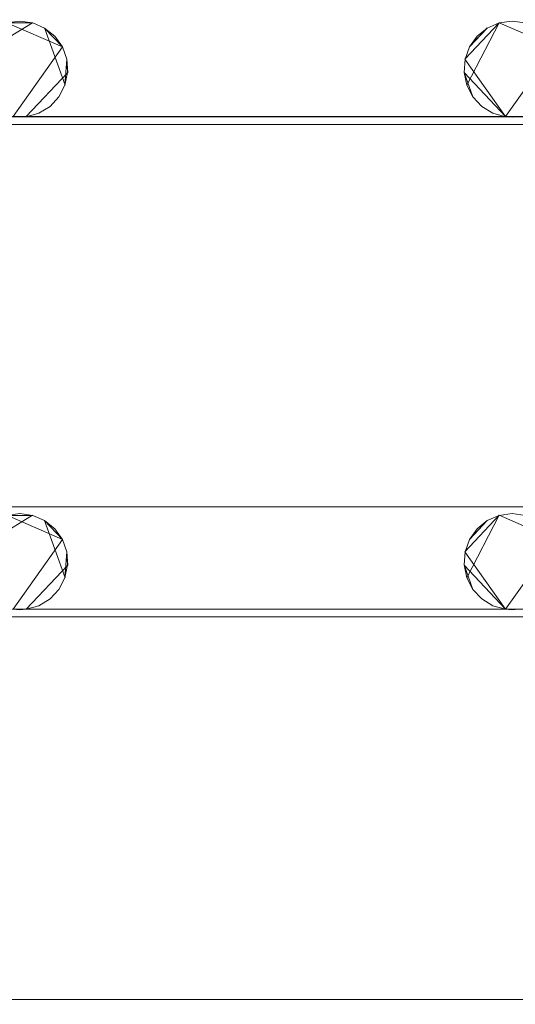
# Model space of a CAD drawing. Extents: x -150 to 150, y -151 to 149.
# Drawn here: x 82 to 103, y 22 to 63 of the extents above; entities that cross this region are included whole.
import ezdxf

# ---------------------------------------------------------------- set-up
doc = ezdxf.new("R2010")
doc.units = 0
doc.header["$LTSCALE"] = 500
doc.header["$MEASUREMENT"] = 0
doc.layers.add('DWXOUTLINES', color=7, linetype='Continuous')
doc.layers.add('EXC-CHROM', color=7, linetype='Continuous')

msp = doc.modelspace()

# ---------------------------------------------------------------- linework, layer by layer
at = {"layer": 'DWXOUTLINES', "color": 0, "lineweight": 0}
for p, q in [((79.91, 60.94, -50.79), (82.41, 62.46, -51.49)), ((83.65, 61.45, -51.49), (81.33, 62.46, -51.49)), ((81.33, 62.46, -50.79), (83.65, 61.45, -50.79)), ((82.41, 62.46, -50.79), (82.41, 62.46, -51.49)), ((101.83, 62.46, -51.49), (100.41, 60.94, -50.79)), ((101.83, 62.46, -51.49), (100.49, 59.86, -50.79)), ((104.15, 61.45, -51.49), (101.83, 62.46, -51.49)), ((104.15, 61.45, -50.79), (101.83, 62.46, -50.79)), ((83.76, 59.86, -51.49), (82.91, 62.24, -51.49)), ((82.91, 62.24, -50.79), (82.91, 62.24, -51.49)), ((100.6, 61.45, -50.79), (101.33, 62.24, -51.49)), ((101.33, 62.24, -50.79), (101.33, 62.24, -51.49)), ((83.65, 61.45, -50.79), (81.6, 58.55, -50.79)), ((83.65, 61.45, -50.79), (83.65, 61.45, -51.49)), ((104.15, 61.45, -50.79), (102.1, 58.55, -50.79)), ((83.87, 60.39, -50.79), (83.83, 60.94, -51.49)), ((83.83, 60.94, -50.79), (83.83, 60.94, -51.49)), ((100.41, 60.94, -50.79), (102.1, 58.55, -50.79)), ((100.41, 60.94, -50.79), (100.41, 60.94, -51.49)), ((83.87, 60.39, -50.79), (82.14, 58.55, -51.49)), ((100.38, 60.39, -51.49), (102.1, 58.55, -51.49)), ((100.38, 60.39, -50.79), (100.38, 60.39, -51.49)), ((83.76, 59.86, -50.79), (83.76, 59.86, -51.49)), ((100.49, 59.86, -50.79), (100.74, 59.38, -51.49)), ((83.51, 59.38, -50.79), (83.51, 59.38, -51.49)), ((100.74, 59.38, -50.79), (100.74, 59.38, -51.49)), ((82.67, 58.7, -50.79), (82.67, 58.7, -51.49)), ((83.13, 58.98, -50.79), (83.13, 58.98, -51.49)), ((101.11, 58.98, -50.79), (101.11, 58.98, -51.49)), ((-123.39, 58.55, -51.49), (123.14, 58.55, -51.49)), ((-123.12, 58.23, -50.49), (122.87, 58.23, -50.49)), ((-122.85, 58.55, -51.49), (123.14, 58.55, -51.49)), ((82.14, 58.55, -50.79), (82.14, 58.55, -51.49)), ((102.1, 58.55, -50.79), (102.1, 58.55, -51.49)), ((-122.8, 42.31, -50.49), (123.19, 42.31, -50.49)), ((79.91, 40.44, -50.79), (82.41, 41.96, -51.49)), ((83.65, 40.95, -51.49), (81.33, 41.96, -51.49)), ((81.33, 41.96, -50.79), (83.65, 40.95, -50.79)), ((82.41, 41.96, -50.79), (82.41, 41.96, -51.49)), ((101.83, 41.96, -51.49), (100.41, 40.44, -50.79)), ((101.83, 41.96, -51.49), (100.49, 39.36, -50.79)), ((104.15, 40.95, -51.49), (101.83, 41.96, -51.49)), ((104.15, 40.95, -50.79), (101.83, 41.96, -50.79)), ((83.76, 39.36, -51.49), (82.91, 41.74, -51.49)), ((82.91, 41.74, -50.79), (82.91, 41.74, -51.49)), ((100.6, 40.95, -50.79), (101.33, 41.74, -51.49)), ((101.33, 41.74, -50.79), (101.33, 41.74, -51.49)), ((83.65, 40.95, -50.79), (81.6, 38.05, -50.79)), ((83.65, 40.95, -50.79), (83.65, 40.95, -51.49)), ((104.15, 40.95, -50.79), (102.1, 38.05, -50.79)), ((83.87, 39.89, -50.79), (83.83, 40.44, -51.49)), ((83.83, 40.44, -50.79), (83.83, 40.44, -51.49)), ((100.41, 40.44, -50.79), (102.1, 38.05, -50.79)), ((100.41, 40.44, -50.79), (100.41, 40.44, -51.49)), ((83.87, 39.89, -50.79), (82.14, 38.05, -51.49)), ((100.38, 39.89, -51.49), (102.1, 38.05, -51.49)), ((100.38, 39.89, -50.79), (100.38, 39.89, -51.49)), ((83.76, 39.36, -50.79), (83.76, 39.36, -51.49)), ((100.49, 39.36, -50.79), (100.74, 38.88, -51.49)), ((83.51, 38.88, -50.79), (83.51, 38.88, -51.49)), ((100.74, 38.88, -50.79), (100.74, 38.88, -51.49)), ((82.67, 38.2, -50.79), (82.67, 38.2, -51.49)), ((83.13, 38.48, -50.79), (83.13, 38.48, -51.49)), ((101.11, 38.48, -50.79), (101.11, 38.48, -51.49)), ((-123.12, 37.73, -50.49), (122.87, 37.73, -50.49)), ((-122.85, 38.05, -51.49), (123.14, 38.05, -51.49)), ((82.14, 38.05, -50.79), (82.14, 38.05, -51.49)), ((102.1, 38.05, -50.79), (102.1, 38.05, -51.49)), ((-122.8, 21.81, -50.49), (123.19, 21.81, -50.49))]:
    msp.add_line(p, q, dxfattribs=at)
at = {"layer": 'EXC-CHROM', "lineweight": 0}
for points, invisible_edges in [([(-11.224, 16.247, -46.484), (126.686, 125.485, -46.521), (-126.942, 125.485, -46.521), (-11.224, 16.247, -46.484)], 15), ([(-7.401, 18.178, -46.484), (126.686, 125.485, -46.521), (-11.224, 16.247, -46.484), (-7.401, 18.178, -46.484)], 15), ([(-3.261, 19.271, -46.484), (126.686, 125.485, -46.521), (-7.401, 18.178, -46.484), (-3.261, 19.271, -46.484)], 15), ([(1.016, 19.481, -46.484), (126.686, 125.485, -46.521), (-3.261, 19.271, -46.484), (1.016, 19.481, -46.484)], 15), ([(5.243, 18.796, -46.484), (126.686, 125.485, -46.521), (1.016, 19.481, -46.484), (5.243, 18.796, -46.484)], 15), ([(9.235, 17.247, -46.484), (126.686, 125.485, -46.521), (5.243, 18.796, -46.484), (9.235, 17.247, -46.484)], 15), ([(12.818, 14.903, -46.484), (126.686, 125.485, -46.521), (9.235, 17.247, -46.484), (12.818, 14.903, -46.484)], 15), ([(15.357, 11.48, -46.353), (126.686, 125.485, -46.521), (12.818, 14.903, -46.484), (15.357, 11.48, -46.353)], 15), ([(17.608, 7.988, -46.353), (126.686, 125.485, -46.521), (15.357, 11.48, -46.353), (17.608, 7.988, -46.353)], 15), ([(19.083, 4.105, -46.353), (126.686, 125.485, -46.521), (17.608, 7.988, -46.353), (19.083, 4.105, -46.353)], 15), ([(20.331, 0.03, -46.484), (126.686, 125.485, -46.521), (19.083, 4.105, -46.353), (20.331, 0.03, -46.484)], 15), ([(20.331, 0.03, -46.484), (126.686, -127.427, -46.521), (126.686, 125.485, -46.521), (20.331, 0.03, -46.484)], 15), ([(-123.128, 62.529, -51.5), (123.145, 79.048, -51.5), (-103.167, 62.455, -51.5), (-123.128, 62.529, -51.5)], 15), ([(-122.855, 79.048, -51.5), (123.145, 79.048, -51.5), (-123.128, 62.529, -51.5), (-122.855, 79.048, -51.5)], 14), ([(-103.167, 62.455, -51.5), (123.145, 79.048, -51.5), (-82.128, 62.529, -51.5), (-103.167, 62.455, -51.5)], 15), ([(-82.128, 62.529, -51.5), (123.145, 79.048, -51.5), (-62.167, 62.455, -51.5), (-82.128, 62.529, -51.5)], 15), ([(-62.167, 62.455, -51.5), (123.145, 79.048, -51.5), (-41.128, 62.529, -51.5), (-62.167, 62.455, -51.5)], 15), ([(-41.128, 62.529, -51.5), (123.145, 79.048, -51.5), (-20.628, 62.529, -51.5), (-41.128, 62.529, -51.5)], 15), ([(-20.628, 62.529, -51.5), (123.145, 79.048, -51.5), (-0.667, 62.455, -51.5), (-20.628, 62.529, -51.5)], 15), ([(-0.667, 62.455, -51.5), (123.145, 79.048, -51.5), (20.372, 62.529, -51.5), (-0.667, 62.455, -51.5)], 15), ([(20.372, 62.529, -51.5), (123.145, 79.048, -51.5), (40.333, 62.455, -51.5), (20.372, 62.529, -51.5)], 15), ([(40.333, 62.455, -51.5), (123.145, 79.048, -51.5), (61.372, 62.529, -51.5), (40.333, 62.455, -51.5)], 15), ([(61.372, 62.529, -51.5), (123.145, 79.048, -51.5), (81.333, 62.455, -51.5), (61.372, 62.529, -51.5)], 15), ([(81.333, 62.455, -51.5), (123.145, 79.048, -51.5), (102.372, 62.529, -51.5), (81.333, 62.455, -51.5)], 15), ([(102.372, 62.529, -51.5), (123.145, 79.048, -51.5), (122.333, 62.455, -51.5), (102.372, 62.529, -51.5)], 15), ([(81.333, 62.455, -51.5), (102.372, 62.529, -51.5), (82.412, 62.455, -51.5), (81.333, 62.455, -51.5)], 11), ([(82.412, 62.455, -51.5), (81.872, 62.529, -50.8), (81.333, 62.455, -51.5), (82.412, 62.455, -51.5)], 12), ([(81.333, 62.455, -51.5), (81.872, 62.529, -50.8), (81.333, 62.455, -50.8), (81.333, 62.455, -51.5)], 9), ([(82.412, 62.455, -51.5), (82.412, 62.455, -50.8), (81.872, 62.529, -50.8), (82.412, 62.455, -51.5)], 13), ([(82.412, 62.455, -51.5), (102.372, 62.529, -51.5), (82.911, 62.238, -51.5), (82.412, 62.455, -51.5)], 15), ([(82.911, 62.238, -51.5), (82.412, 62.455, -50.8), (82.412, 62.455, -51.5), (82.911, 62.238, -51.5)], 9), ([(82.911, 62.238, -51.5), (82.911, 62.238, -50.8), (82.412, 62.455, -50.8), (82.911, 62.238, -51.5)], 13), ([(82.911, 62.238, -51.5), (102.372, 62.529, -51.5), (83.648, 61.45, -51.5), (82.911, 62.238, -51.5)], 15), ([(83.648, 61.45, -51.5), (102.372, 62.529, -51.5), (83.83, 60.936, -51.5), (83.648, 61.45, -51.5)], 15), ([(101.833, 62.455, -51.5), (83.83, 60.936, -51.5), (102.372, 62.529, -51.5), (101.833, 62.455, -51.5)], 15), ([(101.333, 62.238, -51.5), (83.83, 60.936, -51.5), (101.833, 62.455, -51.5), (101.333, 62.238, -51.5)], 15), ([(101.833, 62.455, -51.5), (101.333, 62.238, -50.8), (101.333, 62.238, -51.5), (101.833, 62.455, -51.5)], 9), ([(101.833, 62.455, -51.5), (101.833, 62.455, -50.8), (101.333, 62.238, -50.8), (101.833, 62.455, -51.5)], 13), ([(102.372, 62.529, -51.5), (101.833, 62.455, -50.8), (101.833, 62.455, -51.5), (102.372, 62.529, -51.5)], 9), ([(102.372, 62.529, -51.5), (102.372, 62.529, -50.8), (101.833, 62.455, -50.8), (102.372, 62.529, -51.5)], 13), ([(102.372, 62.529, -51.5), (122.333, 62.455, -51.5), (102.912, 62.455, -51.5), (102.372, 62.529, -51.5)], 11), ([(102.912, 62.455, -51.5), (102.372, 62.529, -50.8), (102.372, 62.529, -51.5), (102.912, 62.455, -51.5)], 13), ([(102.912, 62.455, -51.5), (102.912, 62.455, -50.8), (102.372, 62.529, -50.8), (102.912, 62.455, -51.5)], 13), ([(83.648, 61.45, -51.5), (83.334, 61.895, -50.8), (82.911, 62.238, -51.5), (83.648, 61.45, -51.5)], 8), ([(82.911, 62.238, -51.5), (83.334, 61.895, -50.8), (82.911, 62.238, -50.8), (82.911, 62.238, -51.5)], 9), ([(83.648, 61.45, -51.5), (83.648, 61.45, -50.8), (83.334, 61.895, -50.8), (83.648, 61.45, -51.5)], 13), ([(100.596, 61.45, -51.5), (83.83, 60.936, -51.5), (101.333, 62.238, -51.5), (100.596, 61.45, -51.5)], 15), ([(101.333, 62.238, -51.5), (100.911, 61.895, -50.8), (100.596, 61.45, -51.5), (101.333, 62.238, -51.5)], 8), ([(100.596, 61.45, -51.5), (100.911, 61.895, -50.8), (100.596, 61.45, -50.8), (100.596, 61.45, -51.5)], 9), ([(101.333, 62.238, -51.5), (101.333, 62.238, -50.8), (100.911, 61.895, -50.8), (101.333, 62.238, -51.5)], 13), ([(83.83, 60.936, -51.5), (83.648, 61.45, -50.8), (83.648, 61.45, -51.5), (83.83, 60.936, -51.5)], 9), ([(83.83, 60.936, -51.5), (83.83, 60.936, -50.8), (83.648, 61.45, -50.8), (83.83, 60.936, -51.5)], 13), ([(100.414, 60.936, -51.5), (83.83, 60.936, -51.5), (100.596, 61.45, -51.5), (100.414, 60.936, -51.5)], 15), ([(100.596, 61.45, -51.5), (100.414, 60.936, -50.8), (100.414, 60.936, -51.5), (100.596, 61.45, -51.5)], 9), ([(100.596, 61.45, -51.5), (100.596, 61.45, -50.8), (100.414, 60.936, -50.8), (100.596, 61.45, -51.5)], 13), ([(83.757, 59.86, -51.5), (83.868, 60.393, -50.8), (83.83, 60.936, -51.5), (83.757, 59.86, -51.5)], 8), ([(83.757, 59.86, -51.5), (83.83, 60.936, -51.5), (102.1, 58.548, -51.5), (83.757, 59.86, -51.5)], 15), ([(83.83, 60.936, -51.5), (83.868, 60.393, -50.8), (83.83, 60.936, -50.8), (83.83, 60.936, -51.5)], 9), ([(100.377, 60.393, -51.5), (83.83, 60.936, -51.5), (100.414, 60.936, -51.5), (100.377, 60.393, -51.5)], 15), ([(100.738, 59.376, -51.5), (83.83, 60.936, -51.5), (100.377, 60.393, -51.5), (100.738, 59.376, -51.5)], 15), ([(101.11, 58.978, -51.5), (83.83, 60.936, -51.5), (100.738, 59.376, -51.5), (101.11, 58.978, -51.5)], 15), ([(101.575, 58.695, -51.5), (83.83, 60.936, -51.5), (101.11, 58.978, -51.5), (101.575, 58.695, -51.5)], 15), ([(102.1, 58.548, -51.5), (83.83, 60.936, -51.5), (101.575, 58.695, -51.5), (102.1, 58.548, -51.5)], 15), ([(100.414, 60.936, -51.5), (100.377, 60.393, -50.8), (100.377, 60.393, -51.5), (100.414, 60.936, -51.5)], 9), ([(100.414, 60.936, -51.5), (100.414, 60.936, -50.8), (100.377, 60.393, -50.8), (100.414, 60.936, -51.5)], 13), ([(83.757, 59.86, -51.5), (83.757, 59.86, -50.8), (83.868, 60.393, -50.8), (83.757, 59.86, -51.5)], 13), ([(100.377, 60.393, -51.5), (100.488, 59.86, -50.8), (100.738, 59.376, -51.5), (100.377, 60.393, -51.5)], 8), ([(100.377, 60.393, -51.5), (100.377, 60.393, -50.8), (100.488, 59.86, -50.8), (100.377, 60.393, -51.5)], 13), ([(83.506, 59.376, -51.5), (83.757, 59.86, -50.8), (83.757, 59.86, -51.5), (83.506, 59.376, -51.5)], 9), ([(83.506, 59.376, -51.5), (83.506, 59.376, -50.8), (83.757, 59.86, -50.8), (83.506, 59.376, -51.5)], 13), ([(83.757, 59.86, -51.5), (102.1, 58.548, -51.5), (83.506, 59.376, -51.5), (83.757, 59.86, -51.5)], 15), ([(100.738, 59.376, -51.5), (100.488, 59.86, -50.8), (100.738, 59.376, -50.8), (100.738, 59.376, -51.5)], 9), ([(83.134, 58.978, -51.5), (83.506, 59.376, -50.8), (83.506, 59.376, -51.5), (83.134, 58.978, -51.5)], 9), ([(83.134, 58.978, -51.5), (83.134, 58.978, -50.8), (83.506, 59.376, -50.8), (83.134, 58.978, -51.5)], 13), ([(83.506, 59.376, -51.5), (102.1, 58.548, -51.5), (83.134, 58.978, -51.5), (83.506, 59.376, -51.5)], 15), ([(100.738, 59.376, -51.5), (101.11, 58.978, -50.8), (101.11, 58.978, -51.5), (100.738, 59.376, -51.5)], 9), ([(100.738, 59.376, -51.5), (100.738, 59.376, -50.8), (101.11, 58.978, -50.8), (100.738, 59.376, -51.5)], 13), ([(82.145, 58.548, -51.5), (82.669, 58.695, -50.8), (82.669, 58.695, -51.5), (82.145, 58.548, -51.5)], 9), ([(82.145, 58.548, -51.5), (82.145, 58.548, -50.8), (82.669, 58.695, -50.8), (82.145, 58.548, -51.5)], 13), ([(82.669, 58.695, -51.5), (102.1, 58.548, -51.5), (82.145, 58.548, -51.5), (82.669, 58.695, -51.5)], 15), ([(82.669, 58.695, -51.5), (83.134, 58.978, -50.8), (83.134, 58.978, -51.5), (82.669, 58.695, -51.5)], 9), ([(82.669, 58.695, -51.5), (82.669, 58.695, -50.8), (83.134, 58.978, -50.8), (82.669, 58.695, -51.5)], 13), ([(83.134, 58.978, -51.5), (102.1, 58.548, -51.5), (82.669, 58.695, -51.5), (83.134, 58.978, -51.5)], 15), ([(101.11, 58.978, -51.5), (101.575, 58.695, -50.8), (101.575, 58.695, -51.5), (101.11, 58.978, -51.5)], 11), ([(101.11, 58.978, -51.5), (101.11, 58.978, -50.8), (101.575, 58.695, -50.8), (101.11, 58.978, -51.5)], 13), ([(102.1, 58.548, -50.8), (102.1, 58.548, -51.5), (101.575, 58.695, -51.5), (102.1, 58.548, -50.8)], 13), ([(101.575, 58.695, -50.8), (102.1, 58.548, -50.8), (101.575, 58.695, -51.5), (101.575, 58.695, -50.8)], 10), ([(-123.128, 42.029, -51.5), (123.145, 58.548, -51.5), (-103.167, 41.955, -51.5), (-123.128, 42.029, -51.5)], 15), ([(-122.855, 58.548, -51.5), (123.145, 58.548, -51.5), (-123.128, 42.029, -51.5), (-122.855, 58.548, -51.5)], 14), ([(-123.128, 58.229, -50.5), (123.185, 42.308, -50.5), (-102.628, 58.229, -50.5), (-123.128, 58.229, -50.5)], 11), ([(-122.815, 42.308, -50.5), (123.185, 42.308, -50.5), (-123.128, 58.229, -50.5), (-122.815, 42.308, -50.5)], 10), ([(-103.167, 41.955, -51.5), (123.145, 58.548, -51.5), (-82.128, 42.029, -51.5), (-103.167, 41.955, -51.5)], 15), ([(-102.628, 58.229, -50.5), (123.185, 42.308, -50.5), (-82.128, 58.229, -50.5), (-102.628, 58.229, -50.5)], 11), ([(-82.128, 42.029, -51.5), (123.145, 58.548, -51.5), (-61.628, 42.029, -51.5), (-82.128, 42.029, -51.5)], 15), ([(-82.128, 58.229, -50.5), (123.185, 42.308, -50.5), (-61.628, 58.229, -50.5), (-82.128, 58.229, -50.5)], 11), ([(-61.628, 42.029, -51.5), (123.145, 58.548, -51.5), (-41.667, 41.955, -51.5), (-61.628, 42.029, -51.5)], 15), ([(-61.628, 58.229, -50.5), (123.185, 42.308, -50.5), (-41.128, 58.229, -50.5), (-61.628, 58.229, -50.5)], 11), ([(-41.667, 41.955, -51.5), (123.145, 58.548, -51.5), (-20.628, 42.029, -51.5), (-41.667, 41.955, -51.5)], 15), ([(-41.128, 58.229, -50.5), (123.185, 42.308, -50.5), (-20.628, 58.229, -50.5), (-41.128, 58.229, -50.5)], 11), ([(-20.628, 42.029, -51.5), (123.145, 58.548, -51.5), (-0.667, 41.955, -51.5), (-20.628, 42.029, -51.5)], 15), ([(-20.628, 58.229, -50.5), (123.185, 42.308, -50.5), (-0.128, 58.229, -50.5), (-20.628, 58.229, -50.5)], 11), ([(-0.667, 41.955, -51.5), (123.145, 58.548, -51.5), (20.372, 42.029, -51.5), (-0.667, 41.955, -51.5)], 15), ([(-0.128, 58.229, -50.5), (123.185, 42.308, -50.5), (20.372, 58.229, -50.5), (-0.128, 58.229, -50.5)], 11), ([(20.372, 42.029, -51.5), (123.145, 58.548, -51.5), (40.333, 41.955, -51.5), (20.372, 42.029, -51.5)], 15), ([(20.372, 58.229, -50.5), (123.185, 42.308, -50.5), (40.872, 58.229, -50.5), (20.372, 58.229, -50.5)], 11), ([(40.333, 41.955, -51.5), (123.145, 58.548, -51.5), (61.372, 42.029, -51.5), (40.333, 41.955, -51.5)], 15), ([(40.872, 58.229, -50.5), (123.185, 42.308, -50.5), (61.372, 58.229, -50.5), (40.872, 58.229, -50.5)], 11), ([(61.372, 42.029, -51.5), (123.145, 58.548, -51.5), (81.333, 41.955, -51.5), (61.372, 42.029, -51.5)], 15), ([(61.372, 58.229, -50.5), (123.185, 42.308, -50.5), (81.872, 58.229, -50.5), (61.372, 58.229, -50.5)], 11), ([(81.333, 41.955, -51.5), (123.145, 58.548, -51.5), (102.372, 42.029, -51.5), (81.333, 41.955, -51.5)], 15), ([(82.145, 58.548, -51.5), (81.6, 58.548, -50.8), (82.145, 58.548, -50.8), (82.145, 58.548, -51.5)], 9), ([(82.145, 58.548, -51.5), (81.6, 58.548, -51.5), (81.6, 58.548, -50.8), (82.145, 58.548, -51.5)], 12), ([(81.6, 58.548, -51.5), (82.145, 58.548, -51.5), (82.145, 58.548, -51.5)], 15), ([(81.872, 58.229, -50.5), (123.185, 42.308, -50.5), (102.372, 58.229, -50.5), (81.872, 58.229, -50.5)], 11), ([(82.145, 58.548, -51.5), (102.1, 58.548, -51.5), (102.1, 58.548, -51.5)], 14), ([(102.645, 58.548, -51.5), (102.1, 58.548, -51.5), (102.372, 58.529, -50.8), (102.645, 58.548, -51.5)], 14), ([(102.372, 58.529, -50.8), (102.1, 58.548, -51.5), (102.1, 58.548, -50.8), (102.372, 58.529, -50.8)], 9), ([(102.1, 58.548, -51.5), (102.645, 58.548, -51.5), (102.645, 58.548, -51.5)], 15), ([(102.645, 58.548, -51.5), (102.372, 58.529, -50.8), (102.645, 58.548, -50.8), (102.645, 58.548, -51.5)], 9), ([(102.372, 42.029, -51.5), (123.145, 58.548, -51.5), (122.333, 41.955, -51.5), (102.372, 42.029, -51.5)], 15), ([(102.372, 58.229, -50.5), (123.185, 42.308, -50.5), (122.872, 58.229, -50.5), (102.372, 58.229, -50.5)], 11), ([(81.333, 41.955, -51.5), (102.372, 42.029, -51.5), (82.412, 41.955, -51.5), (81.333, 41.955, -51.5)], 11), ([(82.412, 41.955, -51.5), (81.872, 42.029, -50.8), (81.333, 41.955, -51.5), (82.412, 41.955, -51.5)], 12), ([(81.333, 41.955, -51.5), (81.872, 42.029, -50.8), (81.333, 41.955, -50.8), (81.333, 41.955, -51.5)], 9), ([(82.412, 41.955, -51.5), (82.412, 41.955, -50.8), (81.872, 42.029, -50.8), (82.412, 41.955, -51.5)], 13), ([(82.412, 41.955, -51.5), (102.372, 42.029, -51.5), (82.911, 41.738, -51.5), (82.412, 41.955, -51.5)], 15), ([(82.911, 41.738, -51.5), (82.412, 41.955, -50.8), (82.412, 41.955, -51.5), (82.911, 41.738, -51.5)], 9), ([(82.911, 41.738, -51.5), (82.911, 41.738, -50.8), (82.412, 41.955, -50.8), (82.911, 41.738, -51.5)], 13), ([(82.911, 41.738, -51.5), (102.372, 42.029, -51.5), (83.648, 40.95, -51.5), (82.911, 41.738, -51.5)], 15), ([(83.648, 40.95, -51.5), (102.372, 42.029, -51.5), (83.83, 40.436, -51.5), (83.648, 40.95, -51.5)], 15), ([(101.833, 41.955, -51.5), (83.83, 40.436, -51.5), (102.372, 42.029, -51.5), (101.833, 41.955, -51.5)], 15), ([(101.333, 41.738, -51.5), (83.83, 40.436, -51.5), (101.833, 41.955, -51.5), (101.333, 41.738, -51.5)], 15), ([(101.833, 41.955, -51.5), (101.333, 41.738, -50.8), (101.333, 41.738, -51.5), (101.833, 41.955, -51.5)], 9), ([(101.833, 41.955, -51.5), (101.833, 41.955, -50.8), (101.333, 41.738, -50.8), (101.833, 41.955, -51.5)], 13), ([(102.372, 42.029, -51.5), (101.833, 41.955, -50.8), (101.833, 41.955, -51.5), (102.372, 42.029, -51.5)], 9), ([(102.372, 42.029, -51.5), (102.372, 42.029, -50.8), (101.833, 41.955, -50.8), (102.372, 42.029, -51.5)], 13), ([(102.372, 42.029, -51.5), (122.333, 41.955, -51.5), (102.912, 41.955, -51.5), (102.372, 42.029, -51.5)], 11), ([(102.912, 41.955, -51.5), (102.372, 42.029, -50.8), (102.372, 42.029, -51.5), (102.912, 41.955, -51.5)], 13), ([(102.912, 41.955, -51.5), (102.912, 41.955, -50.8), (102.372, 42.029, -50.8), (102.912, 41.955, -51.5)], 13), ([(83.648, 40.95, -51.5), (83.334, 41.395, -50.8), (82.911, 41.738, -51.5), (83.648, 40.95, -51.5)], 8), ([(82.911, 41.738, -51.5), (83.334, 41.395, -50.8), (82.911, 41.738, -50.8), (82.911, 41.738, -51.5)], 9), ([(83.648, 40.95, -51.5), (83.648, 40.95, -50.8), (83.334, 41.395, -50.8), (83.648, 40.95, -51.5)], 13), ([(100.596, 40.95, -51.5), (83.83, 40.436, -51.5), (101.333, 41.738, -51.5), (100.596, 40.95, -51.5)], 15), ([(101.333, 41.738, -51.5), (100.911, 41.395, -50.8), (100.596, 40.95, -51.5), (101.333, 41.738, -51.5)], 8), ([(100.596, 40.95, -51.5), (100.911, 41.395, -50.8), (100.596, 40.95, -50.8), (100.596, 40.95, -51.5)], 9), ([(101.333, 41.738, -51.5), (101.333, 41.738, -50.8), (100.911, 41.395, -50.8), (101.333, 41.738, -51.5)], 13), ([(83.83, 40.436, -51.5), (83.648, 40.95, -50.8), (83.648, 40.95, -51.5), (83.83, 40.436, -51.5)], 9), ([(83.83, 40.436, -51.5), (83.83, 40.436, -50.8), (83.648, 40.95, -50.8), (83.83, 40.436, -51.5)], 13), ([(100.414, 40.436, -51.5), (83.83, 40.436, -51.5), (100.596, 40.95, -51.5), (100.414, 40.436, -51.5)], 15), ([(100.596, 40.95, -51.5), (100.414, 40.436, -50.8), (100.414, 40.436, -51.5), (100.596, 40.95, -51.5)], 9), ([(100.596, 40.95, -51.5), (100.596, 40.95, -50.8), (100.414, 40.436, -50.8), (100.596, 40.95, -51.5)], 13), ([(83.757, 39.36, -51.5), (83.868, 39.893, -50.8), (83.83, 40.436, -51.5), (83.757, 39.36, -51.5)], 8), ([(83.757, 39.36, -51.5), (83.83, 40.436, -51.5), (102.1, 38.048, -51.5), (83.757, 39.36, -51.5)], 15), ([(83.83, 40.436, -51.5), (83.868, 39.893, -50.8), (83.83, 40.436, -50.8), (83.83, 40.436, -51.5)], 9), ([(100.377, 39.893, -51.5), (83.83, 40.436, -51.5), (100.414, 40.436, -51.5), (100.377, 39.893, -51.5)], 15), ([(100.738, 38.876, -51.5), (83.83, 40.436, -51.5), (100.377, 39.893, -51.5), (100.738, 38.876, -51.5)], 15), ([(101.11, 38.478, -51.5), (83.83, 40.436, -51.5), (100.738, 38.876, -51.5), (101.11, 38.478, -51.5)], 15), ([(101.575, 38.195, -51.5), (83.83, 40.436, -51.5), (101.11, 38.478, -51.5), (101.575, 38.195, -51.5)], 15), ([(102.1, 38.048, -51.5), (83.83, 40.436, -51.5), (101.575, 38.195, -51.5), (102.1, 38.048, -51.5)], 15), ([(100.414, 40.436, -51.5), (100.377, 39.893, -50.8), (100.377, 39.893, -51.5), (100.414, 40.436, -51.5)], 9), ([(100.414, 40.436, -51.5), (100.414, 40.436, -50.8), (100.377, 39.893, -50.8), (100.414, 40.436, -51.5)], 13), ([(83.757, 39.36, -51.5), (83.757, 39.36, -50.8), (83.868, 39.893, -50.8), (83.757, 39.36, -51.5)], 13), ([(100.377, 39.893, -51.5), (100.488, 39.36, -50.8), (100.738, 38.876, -51.5), (100.377, 39.893, -51.5)], 8), ([(100.377, 39.893, -51.5), (100.377, 39.893, -50.8), (100.488, 39.36, -50.8), (100.377, 39.893, -51.5)], 13), ([(83.506, 38.876, -51.5), (83.757, 39.36, -50.8), (83.757, 39.36, -51.5), (83.506, 38.876, -51.5)], 9), ([(83.506, 38.876, -51.5), (83.506, 38.876, -50.8), (83.757, 39.36, -50.8), (83.506, 38.876, -51.5)], 13), ([(83.757, 39.36, -51.5), (102.1, 38.048, -51.5), (83.506, 38.876, -51.5), (83.757, 39.36, -51.5)], 15), ([(100.738, 38.876, -51.5), (100.488, 39.36, -50.8), (100.738, 38.876, -50.8), (100.738, 38.876, -51.5)], 9), ([(83.134, 38.478, -51.5), (83.506, 38.876, -50.8), (83.506, 38.876, -51.5), (83.134, 38.478, -51.5)], 9), ([(83.134, 38.478, -51.5), (83.134, 38.478, -50.8), (83.506, 38.876, -50.8), (83.134, 38.478, -51.5)], 13), ([(83.506, 38.876, -51.5), (102.1, 38.048, -51.5), (83.134, 38.478, -51.5), (83.506, 38.876, -51.5)], 15), ([(100.738, 38.876, -51.5), (101.11, 38.478, -50.8), (101.11, 38.478, -51.5), (100.738, 38.876, -51.5)], 9), ([(100.738, 38.876, -51.5), (100.738, 38.876, -50.8), (101.11, 38.478, -50.8), (100.738, 38.876, -51.5)], 13), ([(82.145, 38.048, -51.5), (82.669, 38.195, -50.8), (82.669, 38.195, -51.5), (82.145, 38.048, -51.5)], 9), ([(82.145, 38.048, -51.5), (82.145, 38.048, -50.8), (82.669, 38.195, -50.8), (82.145, 38.048, -51.5)], 13), ([(82.669, 38.195, -51.5), (102.1, 38.048, -51.5), (82.145, 38.048, -51.5), (82.669, 38.195, -51.5)], 15), ([(82.669, 38.195, -51.5), (83.134, 38.478, -50.8), (83.134, 38.478, -51.5), (82.669, 38.195, -51.5)], 9), ([(82.669, 38.195, -51.5), (82.669, 38.195, -50.8), (83.134, 38.478, -50.8), (82.669, 38.195, -51.5)], 13), ([(83.134, 38.478, -51.5), (102.1, 38.048, -51.5), (82.669, 38.195, -51.5), (83.134, 38.478, -51.5)], 15), ([(101.11, 38.478, -51.5), (101.575, 38.195, -50.8), (101.575, 38.195, -51.5), (101.11, 38.478, -51.5)], 11), ([(101.11, 38.478, -51.5), (101.11, 38.478, -50.8), (101.575, 38.195, -50.8), (101.11, 38.478, -51.5)], 13), ([(102.1, 38.048, -50.8), (102.1, 38.048, -51.5), (101.575, 38.195, -51.5), (102.1, 38.048, -50.8)], 13), ([(101.575, 38.195, -50.8), (102.1, 38.048, -50.8), (101.575, 38.195, -51.5), (101.575, 38.195, -50.8)], 10), ([(-123.128, 21.529, -51.5), (123.145, 38.048, -51.5), (-103.167, 21.455, -51.5), (-123.128, 21.529, -51.5)], 15), ([(-122.855, 38.048, -51.5), (123.145, 38.048, -51.5), (-123.128, 21.529, -51.5), (-122.855, 38.048, -51.5)], 14), ([(-123.128, 37.729, -50.5), (123.185, 21.808, -50.5), (-102.628, 37.729, -50.5), (-123.128, 37.729, -50.5)], 11), ([(-122.815, 21.808, -50.5), (123.185, 21.808, -50.5), (-123.128, 37.729, -50.5), (-122.815, 21.808, -50.5)], 10), ([(-103.167, 21.455, -51.5), (123.145, 38.048, -51.5), (-82.128, 21.529, -51.5), (-103.167, 21.455, -51.5)], 15), ([(-102.628, 37.729, -50.5), (123.185, 21.808, -50.5), (-82.128, 37.729, -50.5), (-102.628, 37.729, -50.5)], 11), ([(-82.128, 21.529, -51.5), (123.145, 38.048, -51.5), (-62.167, 21.455, -51.5), (-82.128, 21.529, -51.5)], 15), ([(-82.128, 37.729, -50.5), (123.185, 21.808, -50.5), (-61.628, 37.729, -50.5), (-82.128, 37.729, -50.5)], 11), ([(-62.167, 21.455, -51.5), (123.145, 38.048, -51.5), (-41.128, 21.529, -51.5), (-62.167, 21.455, -51.5)], 15), ([(-61.628, 37.729, -50.5), (123.185, 21.808, -50.5), (-41.128, 37.729, -50.5), (-61.628, 37.729, -50.5)], 11), ([(-41.128, 21.529, -51.5), (123.145, 38.048, -51.5), (-20.628, 21.529, -51.5), (-41.128, 21.529, -51.5)], 15), ([(-41.128, 37.729, -50.5), (123.185, 21.808, -50.5), (-20.628, 37.729, -50.5), (-41.128, 37.729, -50.5)], 11), ([(-20.628, 21.529, -51.5), (123.145, 38.048, -51.5), (-0.667, 21.455, -51.5), (-20.628, 21.529, -51.5)], 15), ([(-20.628, 37.729, -50.5), (123.185, 21.808, -50.5), (-0.128, 37.729, -50.5), (-20.628, 37.729, -50.5)], 11), ([(-0.667, 21.455, -51.5), (123.145, 38.048, -51.5), (20.372, 21.529, -51.5), (-0.667, 21.455, -51.5)], 15), ([(-0.128, 37.729, -50.5), (123.185, 21.808, -50.5), (20.372, 37.729, -50.5), (-0.128, 37.729, -50.5)], 11), ([(20.372, 21.529, -51.5), (123.145, 38.048, -51.5), (40.333, 21.455, -51.5), (20.372, 21.529, -51.5)], 15), ([(20.372, 37.729, -50.5), (123.185, 21.808, -50.5), (40.872, 37.729, -50.5), (20.372, 37.729, -50.5)], 11), ([(40.333, 21.455, -51.5), (123.145, 38.048, -51.5), (61.372, 21.529, -51.5), (40.333, 21.455, -51.5)], 15), ([(40.872, 37.729, -50.5), (123.185, 21.808, -50.5), (61.372, 37.729, -50.5), (40.872, 37.729, -50.5)], 11), ([(61.372, 21.529, -51.5), (123.145, 38.048, -51.5), (81.333, 21.455, -51.5), (61.372, 21.529, -51.5)], 15), ([(61.372, 37.729, -50.5), (123.185, 21.808, -50.5), (81.872, 37.729, -50.5), (61.372, 37.729, -50.5)], 11), ([(81.333, 21.455, -51.5), (123.145, 38.048, -51.5), (102.372, 21.529, -51.5), (81.333, 21.455, -51.5)], 15), ([(82.145, 38.048, -51.5), (81.6, 38.048, -51.5), (81.872, 38.029, -50.8), (82.145, 38.048, -51.5)], 14), ([(81.872, 38.029, -50.8), (81.6, 38.048, -51.5), (81.6, 38.048, -50.8), (81.872, 38.029, -50.8)], 9), ([(81.6, 38.048, -51.5), (82.145, 38.048, -51.5), (82.145, 38.048, -51.5)], 15), ([(82.145, 38.048, -51.5), (81.872, 38.029, -50.8), (82.145, 38.048, -50.8), (82.145, 38.048, -51.5)], 9), ([(81.872, 37.729, -50.5), (123.185, 21.808, -50.5), (102.372, 37.729, -50.5), (81.872, 37.729, -50.5)], 11), ([(82.145, 38.048, -51.5), (102.1, 38.048, -51.5), (102.1, 38.048, -51.5)], 14), ([(102.645, 38.048, -51.5), (102.1, 38.048, -51.5), (102.372, 38.029, -50.8), (102.645, 38.048, -51.5)], 14), ([(102.372, 38.029, -50.8), (102.1, 38.048, -51.5), (102.1, 38.048, -50.8), (102.372, 38.029, -50.8)], 9), ([(102.1, 38.048, -51.5), (102.645, 38.048, -51.5), (102.645, 38.048, -51.5)], 15), ([(102.645, 38.048, -51.5), (102.372, 38.029, -50.8), (102.645, 38.048, -50.8), (102.645, 38.048, -51.5)], 9), ([(102.372, 21.529, -51.5), (123.145, 38.048, -51.5), (122.333, 21.455, -51.5), (102.372, 21.529, -51.5)], 15), ([(102.372, 37.729, -50.5), (123.185, 21.808, -50.5), (122.872, 37.729, -50.5), (102.372, 37.729, -50.5)], 11)]:
    msp.add_3dface(points, dxfattribs=dict(at, invisible_edges=invisible_edges))

doc.saveas('drawing.dxf')
